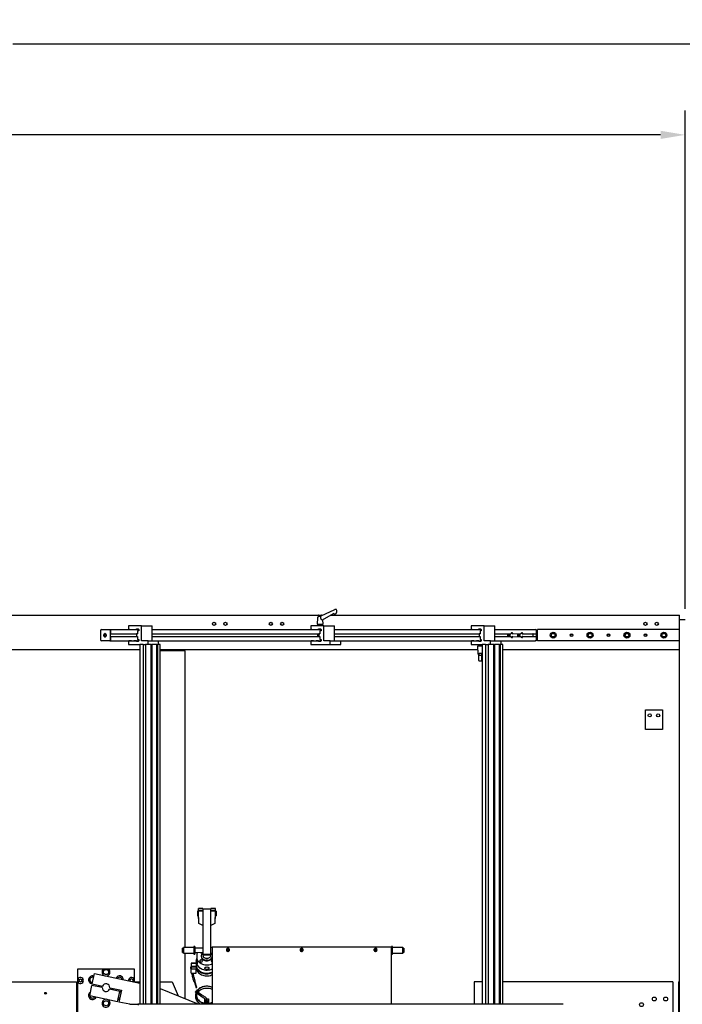
# Model space of a CAD drawing. Extents: x -195 to 66, y -63 to 103.
# Drawn here: x -46 to 12, y 16 to 103 of the extents above; entities that cross this region are included whole.
import ezdxf

# ---------------------------------------------------------------- set-up
doc = ezdxf.new("R2010")
doc.units = 0
doc.header["$MEASUREMENT"] = 0
doc.header["$PDSIZE"] = -1
doc.layers.get('0').update_dxf_attribs({"linetype": 'CONTINUOUS'})
doc.layers.get('DEFPOINTS').update_dxf_attribs({"linetype": 'CONTINUOUS'})
doc.dimstyles.get("Standard").update_dxf_attribs({"dimtxt": 0.18, "dimasz": 0.18, "dimexe": 0.18, "dimexo": 0.0625, "dimgap": 0.09, "dimtad": 0, "dimtih": 1, "dimtoh": 1, "dimdec": 4, "dimzin": 0, "dimdsep": 46, "dimtxsty": 'Standard', "dimcen": 0.09, "dimadec": 0, "dimazin": 0, "dimtfac": 1, "dimtdec": 4, "dimtofl": 0, "dimtmove": 0, "dimatfit": 3, "dimfxl": 0, "dimtolj": 1, "dimtzin": 0, "dimarcsym": 0})

# ---------------------------------------------------------------- blocks, each defined once
blk = doc.blocks.new('*D0')
at = {"color": 0, "linetype": 'Continuous', "lineweight": -2}
for p, q in [((-170.194, 86.034), (-170.194, 95.157)), ((12.448, 51.245), (12.448, 95.157)), ((-168.034, 92.997), (-84.064, 92.997)), ((10.288, 92.997), (-73.681, 92.997))]:
    blk.add_line(p, q, dxfattribs=at)
at = {"color": 0, "linetype": 'Continuous'}
for points in [[(-168.034, 93.357), (-168.034, 92.637), (-170.194, 92.997)], [(10.288, 93.357), (10.288, 92.637), (12.448, 92.997)]]:
    blk.add_solid(points, dxfattribs=at)
at = {"layer": 'DEFPOINTS', "color": 0, "linetype": 'Continuous'}
for p in [(12.448, 92.997), (-170.194, 85.074), (12.448, 50.285)]:
    blk.add_point(p, dxfattribs=at)
at = {"color": 0, "linetype": 'Continuous', "insert": (-78.873, 92.997), "char_height": 1.6535, "attachment_point": 5}
blk.add_mtext('\\A1;182.6', dxfattribs=at)
blk = doc.blocks.new('*D4')
at = {"color": 0, "linetype": 'Continuous', "lineweight": -2}
for p, q in [((-170.194, 91.556), (-170.194, 103.145)), ((65.618, 30.174), (65.618, 103.145)), ((-168.034, 100.985), (-57.755, 100.985)), ((63.458, 100.985), (-46.821, 100.985))]:
    blk.add_line(p, q, dxfattribs=at)
at = {"color": 0, "linetype": 'Continuous'}
for points in [[(-168.034, 101.345), (-168.034, 100.625), (-170.194, 100.985)], [(63.458, 101.345), (63.458, 100.625), (65.618, 100.985)]]:
    blk.add_solid(points, dxfattribs=at)
at = {"layer": 'DEFPOINTS', "color": 0, "linetype": 'Continuous'}
for p in [(65.618, 100.985), (-170.194, 90.596), (65.618, 29.214)]:
    blk.add_point(p, dxfattribs=at)
at = {"color": 0, "linetype": 'Continuous', "insert": (-52.288, 100.985), "char_height": 1.6535, "attachment_point": 5}
blk.add_mtext('\\A1;235.8', dxfattribs=at)

msp = doc.modelspace()

# ---------------------------------------------------------------- linework, layer by layer
at = {"color": 7, "linetype": 'Continuous'}
for p, q in [((-167.201, 50.661), (-19.875, 50.664)), ((-19.973, 50.45), (-19.993, 49.876)), ((-19.875, 50.664), (-19.875, 50.529)), ((-19.855, 50.684), (-19.619, 50.684)), ((-18.475, 51.149), (-19.677, 50.593)), ((-19.676, 50.578), (-19.675, 50.573)), ((-19.668, 50.366), (-19.675, 50.573)), ((-19.599, 50.629), (-19.599, 50.664)), ((-19.599, 50.664), (-19.532, 50.661)), ((-19.516, 50.261), (-18.562, 50.826)), ((-18.842, 50.661), (11.948, 50.661)), ((-18.489, 50.797), (-18.417, 50.797)), ((-18.314, 51.171), (-18.386, 51.171)), ((11.948, 49.409), (11.948, 50.661)), ((-36.617, 49.719), (-36.617, 49.469)), ((-35.48, 49.719), (-36.617, 49.719)), ((-36.617, 49.469), (-36.59, 49.469)), ((-36.59, 49.469), (-36.59, 49.409)), ((-35.94, 49.469), (-35.774, 49.469)), ((-35.94, 49.409), (-35.94, 49.469)), ((-35.774, 49.469), (-35.72, 49.406)), ((-35.48, 48.404), (-35.48, 49.719)), ((-35.48, 49.719), (-34.542, 49.719)), ((-34.542, 48.404), (-34.542, 49.719)), ((-20.553, 49.719), (-20.553, 49.469)), ((-19.415, 49.719), (-20.553, 49.719)), ((-20.553, 49.469), (-20.526, 49.469)), ((-20.526, 49.469), (-20.526, 49.409)), ((-19.993, 49.876), (-19.895, 49.876)), ((-19.934, 49.876), (-19.934, 49.719)), ((-19.895, 49.876), (-19.481, 49.876)), ((-19.876, 49.469), (-19.71, 49.469)), ((-19.876, 49.409), (-19.876, 49.469)), ((-19.71, 49.469), (-19.656, 49.406)), ((-19.54, 49.719), (-19.54, 49.876)), ((-19.481, 49.876), (-19.495, 50.273)), ((-19.415, 48.404), (-19.415, 49.719)), ((-19.415, 49.719), (-18.478, 49.719)), ((-18.478, 48.404), (-18.478, 49.719)), ((-6.421, 49.719), (-6.421, 49.469)), ((-5.284, 49.719), (-6.421, 49.719)), ((-6.421, 49.469), (-6.394, 49.469)), ((-6.394, 49.469), (-6.394, 49.409)), ((-5.744, 49.469), (-5.578, 49.469)), ((-5.744, 49.409), (-5.744, 49.469)), ((-5.578, 49.469), (-5.524, 49.406)), ((-5.284, 48.404), (-5.284, 49.719)), ((-5.284, 49.719), (-4.346, 49.719)), ((-4.346, 48.404), (-4.346, 49.719)), ((11.948, 50.285), (12.448, 50.285)), ((-39.1, 49.309), (-39.1, 48.509)), ((-39.005, 49.409), (-39, 49.409)), ((-39, 49.409), (-38.294, 49.409)), ((-38.641, 49.012), (-38.617, 49.008)), ((-38.294, 49.409), (-38.277, 49.409)), ((-38.294, 49.409), (-38.294, 49.409)), ((-38.277, 49.409), (-35.723, 49.409)), ((-38.207, 49.329), (-38.207, 49.057)), ((-38.207, 48.509), (-38.207, 49.309)), ((-38.207, 49.037), (-35.832, 49.037)), ((-38.207, 48.781), (-35.849, 48.781)), ((-38.207, 48.761), (-38.207, 48.489)), ((-35.918, 49.03), (-35.918, 48.781)), ((-35.832, 49.03), (-35.918, 49.03)), ((-35.842, 48.78), (-35.832, 48.78)), ((-35.832, 49.28), (-35.832, 49.03)), ((-35.72, 49.28), (-35.832, 49.28)), ((-35.832, 48.78), (-35.832, 48.53)), ((-35.72, 49.406), (-35.72, 49.28)), ((-34.542, 49.409), (-19.658, 49.409)), ((-34.542, 49.037), (-19.767, 49.037)), ((-34.542, 48.781), (-19.785, 48.781)), ((-19.97, 48.989), (-19.854, 48.989)), ((-19.97, 48.829), (-19.854, 48.829)), ((-19.854, 49.03), (-19.854, 48.781)), ((-19.767, 49.03), (-19.854, 49.03)), ((-19.854, 48.931), (-19.854, 48.931)), ((-19.778, 48.78), (-19.767, 48.78)), ((-19.767, 49.28), (-19.767, 49.03)), ((-19.656, 49.28), (-19.767, 49.28)), ((-19.767, 48.78), (-19.767, 48.53)), ((-19.656, 49.406), (-19.656, 49.28)), ((-18.478, 49.409), (-5.527, 49.409)), ((-18.478, 49.037), (-5.636, 49.037)), ((-18.478, 48.781), (-5.653, 48.781)), ((-5.722, 49.03), (-5.722, 48.781)), ((-5.636, 49.03), (-5.722, 49.03)), ((-5.647, 48.78), (-5.636, 48.78)), ((-5.636, 49.28), (-5.636, 49.03)), ((-5.524, 49.28), (-5.636, 49.28)), ((-5.636, 48.78), (-5.636, 48.53)), ((-5.524, 49.406), (-5.524, 49.28)), ((-4.346, 49.409), (-0.766, 49.409)), ((-4.346, 49.037), (-2.927, 49.037)), ((-4.346, 48.781), (-2.927, 48.781)), ((-3.2, 48.989), (-2.995, 48.989)), ((-3.2, 48.829), (-2.995, 48.829)), ((-2.793, 49.037), (-2.743, 49.057)), ((-2.743, 48.761), (-2.793, 48.781)), ((-2.743, 49.057), (-2.056, 49.037)), ((-2.743, 48.761), (-2.056, 48.781)), ((-2.325, 48.989), (-2.12, 48.989)), ((-2.325, 48.829), (-2.12, 48.829)), ((-1.914, 49.037), (-1.874, 49.037)), ((-1.874, 48.781), (-1.914, 48.781)), ((-1.874, 49.037), (-0.714, 49.037)), ((-1.874, 48.781), (-0.714, 48.781)), ((-0.972, 48.989), (-0.972, 48.829)), ((-0.697, 49.329), (-0.697, 49.057)), ((-0.697, 49.329), (-0.697, 48.489)), ((-0.697, 48.761), (-0.697, 48.489)), ((-0.671, 48.509), (-0.671, 49.309)), ((-0.563, 48.409), (-0.563, 49.409)), ((11.948, 49.409), (-0.563, 49.409)), ((11.948, 48.409), (11.948, 49.409)), ((-39, 48.409), (-39.005, 48.409)), ((-38.294, 48.409), (-39, 48.409)), ((-38.277, 48.409), (-38.294, 48.409)), ((-38.294, 48.409), (-38.294, 48.409)), ((-38.277, 48.409), (-35.72, 48.409)), ((-36.617, 48.342), (-36.617, 48.091)), ((-36.59, 48.342), (-36.617, 48.342)), ((-36.617, 48.091), (-35.644, 48.091)), ((-36.59, 48.405), (-36.59, 48.342)), ((-36.374, 48.405), (-36.59, 48.405)), ((-36.374, 48.409), (-36.374, 48.405)), ((-36.157, 48.405), (-36.157, 48.409)), ((-35.94, 48.405), (-36.157, 48.405)), ((-35.94, 48.342), (-35.94, 48.405)), ((-35.94, 48.405), (-35.72, 48.405)), ((-35.774, 48.342), (-35.94, 48.342)), ((-35.832, 48.53), (-35.72, 48.53)), ((-35.72, 48.404), (-35.774, 48.342)), ((-35.72, 48.53), (-35.72, 48.404)), ((-35.644, 48.091), (-35.644, 16.382)), ((-35.604, 48.091), (-35.644, 48.091)), ((-35.368, 48.091), (-35.604, 48.091)), ((-34.911, 48.404), (-35.48, 48.404)), ((-35.34, 48.091), (-35.368, 48.091)), ((-35.34, 48.091), (-35.34, 48.091)), ((-35.34, 48.091), (-35.122, 48.091)), ((-35.314, 16.382), (-35.314, 48.091)), ((-35.122, 48.091), (-35.122, 16.382)), ((-35.112, 48.091), (-35.122, 48.091)), ((-34.876, 48.091), (-35.112, 48.091)), ((-34.911, 48.091), (-34.911, 48.404)), ((-34.911, 48.404), (-33.973, 48.404)), ((-34.766, 48.091), (-34.876, 48.091)), ((-34.63, 48.091), (-34.766, 48.091)), ((-34.627, 48.091), (-34.63, 48.091)), ((-34.627, 16.382), (-34.627, 48.091)), ((-34.627, 48.091), (-34.56, 48.091)), ((-34.56, 48.091), (-34.56, 16.382)), ((-34.55, 48.091), (-34.56, 48.091)), ((-34.51, 48.091), (-34.55, 48.091)), ((-34.542, 48.409), (-19.656, 48.409)), ((-34.482, 48.091), (-34.51, 48.091)), ((-34.13, 48.091), (-34.482, 48.091)), ((-34.127, 48.091), (-34.13, 48.091)), ((-34.127, 16.382), (-34.127, 48.091)), ((-34.127, 48.091), (-34.06, 48.091)), ((-34.06, 48.091), (-34.06, 16.382)), ((-34.05, 48.091), (-34.06, 48.091)), ((-34.01, 48.091), (-34.05, 48.091)), ((-33.982, 48.091), (-34.01, 48.091)), ((-33.982, 48.091), (-33.973, 48.404)), ((-33.846, 48.091), (-33.982, 48.091)), ((-33.835, 48.091), (-33.846, 48.091)), ((-33.835, 16.382), (-33.835, 48.091)), ((-20.553, 48.342), (-20.553, 48.091)), ((-20.526, 48.342), (-20.553, 48.342)), ((-20.553, 48.091), (-18.847, 48.091)), ((-20.526, 48.405), (-20.526, 48.342)), ((-20.309, 48.405), (-20.526, 48.405)), ((-20.309, 48.409), (-20.309, 48.405)), ((-20.092, 48.405), (-20.092, 48.409)), ((-19.876, 48.405), (-20.092, 48.405)), ((-19.876, 48.342), (-19.876, 48.405)), ((-19.876, 48.405), (-19.656, 48.405)), ((-19.71, 48.342), (-19.876, 48.342)), ((-19.767, 48.53), (-19.656, 48.53)), ((-19.656, 48.404), (-19.71, 48.342)), ((-19.656, 48.53), (-19.656, 48.404)), ((-18.847, 48.404), (-19.415, 48.404)), ((-18.847, 48.091), (-18.847, 48.404)), ((-18.847, 48.404), (-17.909, 48.404)), ((-18.847, 48.091), (-17.909, 48.091)), ((-18.478, 48.409), (-5.524, 48.409)), ((-17.909, 48.091), (-17.909, 48.404)), ((-6.421, 48.342), (-6.421, 48.091)), ((-6.394, 48.342), (-6.421, 48.342)), ((-6.421, 48.091), (-5.448, 48.091)), ((-6.394, 48.405), (-6.394, 48.342)), ((-6.178, 48.405), (-6.394, 48.405)), ((-6.178, 48.409), (-6.178, 48.405)), ((-5.961, 48.405), (-5.961, 48.409)), ((-5.744, 48.405), (-5.961, 48.405)), ((-5.862, 47.934), (-5.84, 47.299)), ((-5.448, 47.934), (-5.862, 47.934)), ((-5.803, 48.091), (-5.803, 47.934)), ((-5.744, 48.342), (-5.744, 48.405)), ((-5.744, 48.405), (-5.524, 48.405)), ((-5.578, 48.342), (-5.744, 48.342)), ((-5.636, 48.53), (-5.524, 48.53)), ((-5.524, 48.404), (-5.578, 48.342)), ((-5.524, 48.53), (-5.524, 48.404)), ((-5.448, 48.091), (-5.448, 16.382)), ((-5.408, 48.091), (-5.448, 48.091)), ((-5.172, 48.091), (-5.408, 48.091)), ((-4.715, 48.404), (-5.284, 48.404)), ((-5.144, 48.091), (-5.172, 48.091)), ((-5.144, 48.091), (-5.144, 48.091)), ((-5.144, 48.091), (-4.926, 48.091)), ((-5.118, 16.382), (-5.118, 48.091)), ((-4.926, 48.091), (-4.926, 16.382)), ((-4.916, 48.091), (-4.926, 48.091)), ((-4.68, 48.091), (-4.916, 48.091)), ((-4.715, 48.404), (-3.777, 48.404)), ((-4.715, 48.091), (-4.715, 48.404)), ((-4.57, 48.091), (-4.68, 48.091)), ((-4.434, 48.091), (-4.57, 48.091)), ((-4.431, 48.091), (-4.434, 48.091)), ((-4.431, 16.382), (-4.431, 48.091)), ((-4.431, 48.091), (-4.365, 48.091)), ((-4.365, 48.091), (-4.365, 16.382)), ((-4.355, 48.091), (-4.365, 48.091)), ((-4.314, 48.091), (-4.355, 48.091)), ((-4.346, 48.409), (-0.766, 48.409)), ((-4.286, 48.091), (-4.314, 48.091)), ((-3.934, 48.091), (-4.286, 48.091)), ((-3.931, 48.091), (-3.934, 48.091)), ((-3.931, 16.382), (-3.931, 48.091)), ((-3.931, 48.091), (-3.864, 48.091)), ((-3.864, 48.091), (-3.864, 16.382)), ((-3.854, 48.091), (-3.864, 48.091)), ((-3.814, 48.091), (-3.854, 48.091)), ((-3.786, 48.091), (-3.814, 48.091)), ((-3.786, 48.091), (-3.777, 48.404)), ((-3.65, 48.091), (-3.786, 48.091)), ((-3.639, 48.091), (-3.65, 48.091)), ((-3.639, 16.382), (-3.639, 48.091)), ((11.948, 48.409), (-0.563, 48.409)), ((11.948, 47.658), (11.948, 48.409)), ((-167.201, 47.658), (-35.644, 47.658)), ((-33.835, 47.658), (-5.852, 47.658)), ((-31.648, 47.533), (-33.835, 47.533)), ((-31.648, 21.393), (-31.648, 47.533)), ((-5.743, 47.279), (-5.743, 47.146)), ((-5.742, 46.679), (-5.743, 47.146)), ((-5.487, 47.126), (-5.724, 47.126)), ((-5.468, 47.146), (-5.468, 47.279)), ((-5.467, 47.221), (-5.466, 46.679)), ((-5.466, 46.898), (-5.467, 47.221)), ((-3.639, 47.658), (11.948, 47.658)), ((11.948, -8.389), (11.948, 47.658)), ((-5.663, 46.639), (-5.545, 46.639)), ((8.945, 40.59), (8.945, 42.341)), ((8.945, 42.341), (10.447, 42.341)), ((10.447, 42.341), (10.447, 40.59)), ((10.447, 40.59), (8.945, 40.59)), ((-30.472, 24.577), (-30.542, 24.577)), ((-30.542, 24.577), (-30.542, 24.183)), ((-30.077, 24.818), (-30.472, 24.818)), ((-30.472, 24.635), (-30.472, 24.818)), ((-30.472, 23.942), (-30.472, 24.635)), ((-30.077, 24.652), (-30.432, 24.652)), ((-30.432, 24.618), (-30.432, 24.652)), ((-30.432, 24.618), (-30.077, 24.618)), ((-30.077, 24.818), (-30.077, 24.652)), ((-30.077, 24.652), (-30.077, 24.618)), ((-30.077, 24.618), (-30.077, 24.024)), ((-30.058, 24.577), (-30.077, 24.577)), ((-29.368, 24.755), (-30.058, 24.755)), ((-30.058, 24.417), (-30.058, 24.755)), ((-30.058, 20.801), (-30.058, 24.417)), ((-28.974, 24.818), (-29.368, 24.818)), ((-29.368, 24.652), (-29.368, 24.818)), ((-29.014, 24.652), (-29.368, 24.652)), ((-29.368, 24.652), (-29.368, 24.618)), ((-29.368, 24.191), (-29.368, 24.618)), ((-29.368, 24.618), (-29.014, 24.618)), ((-29.014, 24.618), (-29.014, 24.652)), ((-28.974, 24.635), (-28.974, 24.818)), ((-28.974, 23.942), (-28.974, 24.635)), ((-28.903, 24.577), (-28.974, 24.577)), ((-28.903, 24.577), (-28.903, 24.183)), ((-30.542, 24.183), (-30.472, 24.183)), ((-30.472, 23.942), (-30.432, 23.942)), ((-30.432, 23.494), (-30.432, 24.024)), ((-30.077, 24.183), (-30.058, 24.183)), ((-30.077, 24.024), (-30.077, 23.703)), ((-30.077, 23.703), (-30.058, 23.703)), ((-29.367, 20.801), (-29.368, 24.191)), ((-29.014, 24.024), (-29.014, 23.494)), ((-29.014, 23.942), (-28.974, 23.942)), ((-28.974, 24.183), (-28.903, 24.183)), ((-30.058, 23.336), (-30.071, 23.336)), ((-31.776, 21.33), (-31.87, 21.33)), ((-31.87, 20.956), (-31.87, 21.33)), ((-31.87, 20.956), (-31.776, 20.956)), ((-30.869, 21.393), (-31.776, 21.393)), ((-31.776, 21.393), (-31.776, 21.018)), ((-31.776, 21.018), (-31.776, 20.893)), ((-31.776, 20.893), (-30.869, 20.893)), ((-31.648, 16.894), (-31.648, 20.893)), ((-30.775, 21.487), (-30.869, 21.487)), ((-30.869, 21.487), (-30.869, 20.972)), ((-30.869, 20.972), (-30.869, 20.799)), ((-30.775, 21.487), (-30.775, 20.972)), ((-30.058, 21.33), (-30.775, 21.33)), ((-30.775, 20.972), (-30.058, 20.954)), ((-30.775, 20.972), (-30.775, 20.799)), ((-30.552, 20.956), (-30.59, 20.888)), ((-30.59, 20.341), (-30.59, 20.888)), ((-29.242, 21.392), (-29.367, 21.392)), ((-29.367, 20.894), (-29.242, 20.894)), ((-29.242, 21.428), (-29.242, 16.382)), ((-13.479, 21.428), (-29.242, 21.428)), ((-13.479, 21.428), (-13.479, 16.382)), ((-13.448, 21.33), (-13.479, 21.33)), ((-13.479, 20.956), (-13.448, 20.956)), ((-13.354, 21.487), (-13.448, 21.487)), ((-13.448, 20.799), (-13.448, 21.487)), ((-13.354, 20.799), (-13.354, 21.487)), ((-12.447, 21.393), (-13.354, 21.393)), ((-13.354, 20.893), (-12.447, 20.893)), ((-12.447, 20.893), (-12.447, 21.393)), ((-12.353, 21.33), (-12.447, 21.33)), ((-12.447, 20.956), (-12.353, 20.956)), ((-12.353, 21.33), (-12.353, 20.957)), ((-12.353, 20.957), (-12.353, 20.956)), ((-31.106, 20.001), (-31.106, 19.976)), ((-30.676, 20.001), (-31.106, 20.001)), ((-30.642, 19.969), (-31.106, 19.976)), ((-31.106, 19.976), (-31.106, 19.72)), ((-30.869, 20.799), (-30.775, 20.799)), ((-30.649, 20.089), (-30.676, 20.001)), ((-30.653, 20.19), (-30.653, 20.155)), ((-30.642, 19.969), (-30.634, 20.006)), ((-30.642, 19.969), (-30.642, 19.969)), ((-30.642, 19.969), (-30.642, 19.786)), ((-30.636, 19.713), (-30.642, 19.969)), ((-30.59, 20.341), (-30.59, 19.916)), ((-30.215, 20.661), (-30.215, 20.615)), ((-30.058, 20.801), (-29.367, 20.801)), ((-30.058, 20.728), (-30.058, 20.801)), ((-30.058, 20.728), (-29.367, 20.728)), ((-29.367, 20.728), (-29.367, 20.801)), ((-13.448, 20.799), (-13.354, 20.799)), ((-41.115, 19.48), (-41.115, 18.568)), ((-38.855, 19.48), (-41.115, 19.48)), ((-38.372, 19.48), (-38.855, 19.48)), ((-36.111, 19.48), (-38.372, 19.48)), ((-36.111, 18.568), (-36.111, 19.48)), ((-31.106, 19.687), (-31.145, 19.687)), ((-31.145, 19.659), (-31.145, 19.687)), ((-31.145, 19.549), (-31.145, 19.659)), ((-31.145, 19.549), (-31.106, 19.549)), ((-31.106, 19.72), (-30.636, 19.713)), ((-31.106, 19.713), (-31.106, 19.72)), ((-31.106, 19.713), (-31.106, 19.681)), ((-30.636, 19.713), (-31.106, 19.713)), ((-31.106, 19.681), (-30.668, 19.681)), ((-31.106, 19.681), (-31.106, 19.497)), ((-31.106, 19.497), (-30.668, 19.497)), ((-31.106, 19.123), (-31.106, 19.497)), ((-31.106, 19.123), (-30.653, 19.123)), ((-30.668, 19.681), (-30.668, 19.497)), ((-30.653, 19.123), (-30.653, 19.451)), ((-30.642, 19.786), (-30.642, 19.786)), ((-30.636, 19.713), (-30.636, 19.713)), ((-30.636, 19.713), (-30.636, 19.713)), ((-51.11, 18.354), (-41.22, 18.354)), ((-41.22, 18.354), (-41.22, 14.786)), ((-41.115, 18.568), (-41.115, 18.39)), ((-41.115, 18.39), (-41.115, 15.565)), ((-39.821, 18.185), (-39.629, 19.087)), ((-39.629, 19.087), (-35.644, 18.24)), ((-36.132, 18.344), (-36.111, 18.39)), ((-36.111, 18.39), (-36.111, 18.568)), ((-36.091, 18.335), (-36.091, 18.354)), ((-36.091, 18.354), (-35.644, 18.354)), ((-33.835, 18.354), (-32.773, 18.354)), ((-32.773, 18.354), (-32.252, 17.138)), ((-30.95, 18.638), (-30.876, 18.4)), ((-30.846, 18.408), (-30.671, 17.845)), ((-30.836, 18.415), (-30.642, 17.851)), ((-30.748, 18.44), (-30.822, 18.678)), ((-30.604, 17.87), (-30.779, 18.433)), ((-5.448, 18.354), (-6.161, 18.354)), ((-6.161, 18.354), (-6.161, 16.382)), ((11.353, 18.354), (-3.639, 18.354)), ((11.353, 18.354), (11.353, 12.349)), ((11.854, 18.354), (11.948, 18.354)), ((11.854, 18.354), (11.854, 15.351)), ((-40.029, 17.126), (-39.85, 18.048)), ((-38.948, 17.856), (-39.85, 18.048)), ((-39.821, 18.185), (-38.923, 17.977)), ((-37.408, 17.511), (-38.304, 17.719)), ((-38.278, 17.84), (-37.257, 17.623)), ((-37.6, 16.61), (-37.408, 17.511)), ((-37.257, 17.623), (-37.478, 16.584)), ((-33.835, 17.777), (-30.509, 16.433)), ((-30.733, 17.466), (-30.253, 17.141)), ((-30.706, 17.478), (-30.225, 17.163)), ((-30.698, 17.503), (-30.702, 17.505)), ((-30.193, 17.213), (-30.675, 17.517)), ((-30.632, 17.863), (-30.632, 17.863)), ((-37.6, 16.61), (-40.029, 17.126)), ((-36.528, 16.382), (-37.478, 16.584)), ((-30.692, 17.216), (-30.692, 17.033)), ((-30.253, 17.141), (-30.056, 16.988)), ((-29.983, 17.1), (-30.193, 17.213)), ((-29.9, 16.499), (-29.9, 16.853)), ((-29.9, 16.499), (-29.9, 16.382)), ((-29.584, 16.499), (-29.9, 16.499)), ((-29.829, 16.641), (-29.829, 16.595)), ((-29.811, 16.684), (-29.809, 16.641)), ((-29.742, 16.867), (-29.584, 16.867)), ((-29.675, 16.641), (-29.675, 16.685)), ((-29.655, 16.595), (-29.675, 16.641)), ((-29.584, 16.867), (-29.584, 16.499)), ((-29.584, 16.499), (-29.584, 16.382)), ((-36.528, 16.382), (-36.533, 16.382)), ((-36.528, 16.382), (-35.822, 16.382)), ((-35.822, 16.382), (-35.822, 16.382)), ((-35.805, 16.382), (-35.822, 16.382)), ((1.706, 16.382), (-35.805, 16.382)), ((-30.509, 16.433), (-30.52, 16.382)), ((-29.939, 16.382), (-29.939, 16.448)), ((-29.545, 16.442), (-29.545, 16.382))]:
    msp.add_line(p, q, dxfattribs=at)
at = {"color": 7, "linetype": 'Continuous', "flags": 128}
for points in [[(-19.677, 50.593), (-19.695, 50.589), (-19.746, 50.576), (-19.797, 50.56), (-19.846, 50.542), (-19.889, 50.522), (-19.926, 50.503), (-19.953, 50.484), (-19.969, 50.465), (-19.973, 50.45)], [(-19.676, 50.578), (-19.677, 50.583), (-19.678, 50.588), (-19.678, 50.591), (-19.678, 50.593), (-19.677, 50.593)], [(-18.59, 50.843), (-18.584, 50.842), (-18.569, 50.831), (-18.568, 50.83)], [(-18.567, 50.83), (-18.549, 50.814), (-18.518, 50.801), (-18.495, 50.797), (-18.489, 50.798)], [(-18.475, 51.149), (-18.474, 51.149), (-18.472, 51.149)], [(-18.416, 50.798), (-18.392, 50.8), (-18.359, 50.81), (-18.323, 50.834), (-18.296, 50.864), (-18.278, 50.899), (-18.264, 50.941), (-18.258, 50.992), (-18.26, 51.042), (-18.269, 51.096), (-18.282, 51.152)], [(-18.392, 51.17), (-18.389, 51.171), (-18.386, 51.171)], [(-18.282, 51.152), (-18.282, 51.152), (-18.286, 51.161), (-18.292, 51.166), (-18.299, 51.169), (-18.309, 51.171), (-18.315, 51.17)], [(-19.558, 50.257), (-19.55, 50.257), (-19.542, 50.257), (-19.534, 50.257)], [(-19.517, 50.262), (-19.531, 50.257), (-19.534, 50.257)], [(-39.021, 49.407), (-39.018, 49.408), (-39.005, 49.409)], [(-38.703, 48.768), (-38.664, 48.776), (-38.629, 48.798), (-38.601, 48.832), (-38.585, 48.875), (-38.582, 48.921), (-38.592, 48.966), (-38.614, 49.004), (-38.645, 49.033), (-38.683, 49.048), (-38.723, 49.048), (-38.761, 49.033), (-38.793, 49.004), (-38.815, 48.966), (-38.825, 48.921), (-38.821, 48.875), (-38.805, 48.832), (-38.778, 48.798), (-38.743, 48.776), (-38.703, 48.768)], [(-38.672, 49.045), (-38.699, 49.033), (-38.73, 49.004), (-38.752, 48.966), (-38.762, 48.921), (-38.759, 48.875), (-38.743, 48.832), (-38.716, 48.798), (-38.68, 48.776), (-38.672, 48.773)], [(-38.617, 48.81), (-38.624, 48.808), (-38.657, 48.808), (-38.688, 48.822), (-38.712, 48.847), (-38.726, 48.881), (-38.729, 48.919), (-38.72, 48.955), (-38.701, 48.985), (-38.673, 49.005), (-38.641, 49.012), (-38.641, 49.012)], [(-38.294, 49.409), (-38.277, 49.408), (-38.261, 49.402), (-38.246, 49.393), (-38.233, 49.38), (-38.222, 49.365), (-38.214, 49.348), (-38.209, 49.329), (-38.207, 49.309)], [(-38.277, 49.409), (-38.263, 49.408), (-38.25, 49.403), (-38.238, 49.396), (-38.228, 49.386), (-38.219, 49.374), (-38.213, 49.36), (-38.209, 49.345), (-38.207, 49.329)], [(-19.97, 48.989), (-19.973, 48.97), (-19.976, 48.95), (-19.977, 48.93), (-19.977, 48.909), (-19.977, 48.889), (-19.976, 48.868), (-19.973, 48.848), (-19.97, 48.829)], [(-19.854, 48.975), (-19.857, 48.979), (-19.87, 48.989)], [(-19.869, 48.829), (-19.867, 48.83), (-19.854, 48.844)], [(-3.2, 48.989), (-3.203, 48.97), (-3.205, 48.95), (-3.207, 48.93), (-3.207, 48.909), (-3.207, 48.889), (-3.205, 48.868), (-3.203, 48.848), (-3.2, 48.829)], [(-3.098, 48.829), (-3.097, 48.83), (-3.073, 48.856), (-3.059, 48.889), (-3.058, 48.923), (-3.068, 48.953), (-3.087, 48.979), (-3.1, 48.989)], [(-2.995, 48.829), (-2.992, 48.848), (-2.989, 48.868), (-2.988, 48.889), (-2.987, 48.909), (-2.988, 48.93), (-2.989, 48.95), (-2.992, 48.97), (-2.995, 48.989)], [(-2.902, 49.057), (-2.903, 49.055), (-2.908, 49.047), (-2.914, 49.042), (-2.919, 49.039), (-2.925, 49.037), (-2.927, 49.037)], [(-2.743, 49.057), (-2.76, 49.086), (-2.779, 49.108), (-2.8, 49.121), (-2.823, 49.126), (-2.845, 49.121), (-2.866, 49.108), (-2.885, 49.086), (-2.902, 49.057)], [(-2.902, 48.761), (-2.885, 48.732), (-2.866, 48.71), (-2.845, 48.697), (-2.823, 48.692), (-2.8, 48.697), (-2.779, 48.71), (-2.76, 48.732), (-2.743, 48.761)], [(-2.86, 49.112), (-2.855, 49.108), (-2.835, 49.086), (-2.819, 49.057)], [(-2.819, 48.761), (-2.835, 48.732), (-2.855, 48.71), (-2.86, 48.706)], [(-2.819, 49.057), (-2.818, 49.055), (-2.813, 49.047), (-2.807, 49.042), (-2.801, 49.039), (-2.795, 49.037), (-2.793, 49.037)], [(-2.752, 49.037), (-2.749, 49.037), (-2.746, 49.039), (-2.743, 49.041), (-2.741, 49.046), (-2.742, 49.053), (-2.743, 49.057)], [(-2.743, 48.761), (-2.742, 48.765), (-2.741, 48.772), (-2.743, 48.777), (-2.747, 48.78), (-2.751, 48.781), (-2.752, 48.781)], [(-2.325, 48.989), (-2.328, 48.97), (-2.33, 48.95), (-2.332, 48.93), (-2.332, 48.909), (-2.332, 48.889), (-2.33, 48.868), (-2.328, 48.848), (-2.325, 48.829)], [(-2.223, 48.829), (-2.221, 48.83), (-2.198, 48.856), (-2.184, 48.889), (-2.183, 48.923), (-2.192, 48.953), (-2.211, 48.979), (-2.225, 48.989)], [(-2.12, 48.829), (-2.116, 48.848), (-2.114, 48.868), (-2.113, 48.889), (-2.112, 48.909), (-2.113, 48.93), (-2.114, 48.95), (-2.116, 48.97), (-2.12, 48.989)], [(-2.03, 49.057), (-2.031, 49.055), (-2.036, 49.047), (-2.042, 49.042), (-2.048, 49.039), (-2.054, 49.037), (-2.056, 49.037)], [(-2.056, 48.781), (-2.05, 48.781), (-2.045, 48.778), (-2.04, 48.775), (-2.035, 48.77), (-2.031, 48.762), (-2.03, 48.761)], [(-1.864, 49.057), (-1.881, 49.088), (-1.902, 49.112), (-1.924, 49.127), (-1.947, 49.131), (-1.971, 49.127), (-1.993, 49.112), (-2.013, 49.088), (-2.03, 49.057)], [(-2.03, 48.761), (-2.013, 48.73), (-1.993, 48.706), (-1.971, 48.692), (-1.947, 48.687), (-1.924, 48.692), (-1.902, 48.706), (-1.881, 48.73), (-1.864, 48.761)], [(-1.985, 49.118), (-1.977, 49.112), (-1.957, 49.088), (-1.94, 49.057)], [(-1.94, 48.761), (-1.957, 48.73), (-1.977, 48.706), (-1.985, 48.7)], [(-1.94, 49.057), (-1.939, 49.055), (-1.934, 49.047), (-1.928, 49.042), (-1.922, 49.039), (-1.916, 49.037), (-1.914, 49.037)], [(-1.914, 48.781), (-1.92, 48.781), (-1.925, 48.778), (-1.93, 48.775), (-1.935, 48.77), (-1.939, 48.762), (-1.94, 48.761)], [(-1.874, 49.037), (-1.871, 49.037), (-1.867, 49.039), (-1.864, 49.042), (-1.862, 49.046), (-1.863, 49.053), (-1.864, 49.057)], [(-1.864, 48.761), (-1.863, 48.766), (-1.862, 48.773), (-1.865, 48.777), (-1.868, 48.78), (-1.873, 48.781), (-1.874, 48.781)], [(-0.961, 49.037), (-0.962, 49.036), (-0.965, 49.027), (-0.968, 49.018), (-0.97, 49.009), (-0.971, 48.999), (-0.972, 48.989)], [(-0.972, 48.829), (-0.971, 48.819), (-0.97, 48.809), (-0.968, 48.8), (-0.965, 48.791), (-0.962, 48.782), (-0.961, 48.781)], [(-0.766, 49.409), (-0.753, 49.408), (-0.74, 49.403), (-0.728, 49.396), (-0.717, 49.386), (-0.709, 49.374), (-0.702, 49.36), (-0.698, 49.345), (-0.697, 49.329)], [(-0.697, 49.057), (-0.697, 49.053), (-0.698, 49.049), (-0.7, 49.046), (-0.702, 49.043), (-0.705, 49.04), (-0.708, 49.038), (-0.711, 49.037), (-0.714, 49.037)], [(-0.714, 48.781), (-0.711, 48.781), (-0.708, 48.78), (-0.705, 48.778), (-0.702, 48.776), (-0.7, 48.773), (-0.698, 48.769), (-0.697, 48.765), (-0.697, 48.761)], [(-39.005, 48.409), (-39.018, 48.41), (-39.021, 48.411)], [(-38.207, 48.509), (-38.209, 48.489), (-38.214, 48.47), (-38.222, 48.453), (-38.233, 48.438), (-38.246, 48.426), (-38.261, 48.416), (-38.277, 48.411), (-38.294, 48.409)], [(-38.207, 48.489), (-38.209, 48.473), (-38.213, 48.458), (-38.219, 48.444), (-38.228, 48.432), (-38.238, 48.422), (-38.25, 48.415), (-38.263, 48.41), (-38.277, 48.409)], [(-0.697, 48.489), (-0.698, 48.473), (-0.702, 48.458), (-0.709, 48.444), (-0.717, 48.432), (-0.728, 48.422), (-0.74, 48.415), (-0.753, 48.41), (-0.766, 48.409)], [(-5.838, 47.298), (-5.836, 47.282), (-5.822, 47.261), (-5.798, 47.243), (-5.763, 47.227), (-5.743, 47.221)], [(-5.743, 47.279), (-5.741, 47.288), (-5.735, 47.296), (-5.725, 47.304), (-5.711, 47.311), (-5.694, 47.317), (-5.675, 47.322), (-5.653, 47.326), (-5.63, 47.328), (-5.606, 47.329)], [(-5.606, 47.329), (-5.582, 47.328), (-5.559, 47.326), (-5.537, 47.322), (-5.517, 47.317), (-5.5, 47.311), (-5.486, 47.304), (-5.476, 47.296), (-5.47, 47.288), (-5.468, 47.279), (-5.468, 47.279)], [(-5.467, 47.221), (-5.466, 47.221), (-5.448, 47.228)], [(-5.466, 46.928), (-5.466, 46.934), (-5.466, 46.935), (-5.466, 46.936), (-5.466, 46.936), (-5.466, 46.937), (-5.467, 46.941)], [(-5.466, 46.679), (-5.466, 46.734), (-5.466, 46.82), (-5.466, 46.862), (-5.466, 46.899), (-5.466, 46.919), (-5.466, 46.928)], [(-5.466, 46.887), (-5.466, 46.889), (-5.466, 46.894), (-5.466, 46.898), (-5.466, 46.898)], [(-5.741, 46.679), (-5.742, 46.675), (-5.737, 46.664), (-5.73, 46.656), (-5.717, 46.648), (-5.691, 46.641), (-5.665, 46.639), (-5.66, 46.639)], [(-5.663, 46.641), (-5.663, 46.64), (-5.663, 46.639)], [(-5.545, 46.641), (-5.545, 46.64), (-5.545, 46.639)], [(-5.538, 46.64), (-5.525, 46.64), (-5.5, 46.645), (-5.478, 46.656), (-5.469, 46.667), (-5.466, 46.679)], [(-30.071, 23.336), (-30.255, 23.411), (-30.432, 23.494)], [(-29.014, 23.494), (-29.248, 23.386), (-29.367, 23.338)], [(-30.309, 20.956), (-30.294, 20.948), (-30.255, 20.936), (-30.214, 20.936), (-30.176, 20.948), (-30.16, 20.956)], [(-30.058, 20.954), (-30.106, 20.912), (-30.153, 20.856), (-30.187, 20.794), (-30.208, 20.728), (-30.215, 20.661)], [(-29.242, 20.749), (-29.246, 20.761), (-29.274, 20.825), (-29.315, 20.885), (-29.322, 20.894)], [(-27.726, 21.173), (-27.734, 21.213), (-27.756, 21.253), (-27.79, 21.284), (-27.832, 21.302), (-27.878, 21.306), (-27.923, 21.295), (-27.961, 21.27), (-27.989, 21.234), (-28.004, 21.19), (-28.006, 21.173)], [(-27.726, 21.179), (-27.734, 21.224), (-27.756, 21.265), (-27.79, 21.296), (-27.832, 21.314), (-27.878, 21.318), (-27.923, 21.307), (-27.961, 21.282), (-27.989, 21.245), (-28.004, 21.202), (-28.004, 21.156), (-27.989, 21.113), (-27.961, 21.076), (-27.923, 21.051), (-27.878, 21.04), (-27.832, 21.044), (-27.79, 21.062), (-27.756, 21.093), (-27.734, 21.134), (-27.726, 21.179)], [(-27.866, 21.069), (-27.904, 21.077), (-27.936, 21.098), (-27.957, 21.13), (-27.965, 21.167), (-27.957, 21.205), (-27.936, 21.237), (-27.904, 21.258), (-27.866, 21.265), (-27.829, 21.258), (-27.797, 21.237), (-27.775, 21.205), (-27.768, 21.167), (-27.775, 21.13), (-27.797, 21.098), (-27.829, 21.077), (-27.866, 21.069)], [(-27.962, 21.143), (-27.957, 21.156), (-27.936, 21.188), (-27.904, 21.209), (-27.866, 21.217), (-27.829, 21.209), (-27.797, 21.188), (-27.775, 21.156), (-27.771, 21.143)], [(-21.221, 21.173), (-21.228, 21.213), (-21.25, 21.253), (-21.284, 21.284), (-21.326, 21.302), (-21.372, 21.306), (-21.417, 21.295), (-21.456, 21.27), (-21.484, 21.234), (-21.499, 21.19), (-21.501, 21.173)], [(-21.221, 21.179), (-21.228, 21.224), (-21.25, 21.265), (-21.284, 21.296), (-21.326, 21.314), (-21.372, 21.318), (-21.417, 21.307), (-21.456, 21.282), (-21.484, 21.245), (-21.499, 21.202), (-21.499, 21.156), (-21.484, 21.113), (-21.456, 21.076), (-21.417, 21.051), (-21.372, 21.04), (-21.326, 21.044), (-21.284, 21.062), (-21.25, 21.093), (-21.228, 21.134), (-21.221, 21.179)], [(-21.361, 21.069), (-21.398, 21.077), (-21.43, 21.098), (-21.452, 21.13), (-21.459, 21.167), (-21.452, 21.205), (-21.43, 21.237), (-21.398, 21.258), (-21.361, 21.265), (-21.323, 21.258), (-21.291, 21.237), (-21.27, 21.205), (-21.262, 21.167), (-21.27, 21.13), (-21.291, 21.098), (-21.323, 21.077), (-21.361, 21.069)], [(-21.456, 21.143), (-21.452, 21.156), (-21.43, 21.188), (-21.398, 21.209), (-21.361, 21.217), (-21.323, 21.209), (-21.291, 21.188), (-21.27, 21.156), (-21.265, 21.143)], [(-14.715, 21.173), (-14.723, 21.213), (-14.745, 21.253), (-14.779, 21.284), (-14.821, 21.302), (-14.867, 21.306), (-14.912, 21.295), (-14.95, 21.27), (-14.979, 21.234), (-14.994, 21.19), (-14.995, 21.173)], [(-14.715, 21.179), (-14.723, 21.224), (-14.745, 21.265), (-14.779, 21.296), (-14.821, 21.314), (-14.867, 21.318), (-14.912, 21.307), (-14.95, 21.282), (-14.979, 21.245), (-14.994, 21.202), (-14.994, 21.156), (-14.979, 21.113), (-14.95, 21.076), (-14.912, 21.051), (-14.867, 21.04), (-14.821, 21.044), (-14.779, 21.062), (-14.745, 21.093), (-14.723, 21.134), (-14.715, 21.179)], [(-14.855, 21.069), (-14.893, 21.077), (-14.925, 21.098), (-14.946, 21.13), (-14.954, 21.167), (-14.946, 21.205), (-14.925, 21.237), (-14.893, 21.258), (-14.855, 21.265), (-14.818, 21.258), (-14.786, 21.237), (-14.764, 21.205), (-14.757, 21.167), (-14.764, 21.13), (-14.786, 21.098), (-14.818, 21.077), (-14.855, 21.069)], [(-14.951, 21.143), (-14.946, 21.156), (-14.925, 21.188), (-14.893, 21.209), (-14.855, 21.217), (-14.818, 21.209), (-14.786, 21.188), (-14.764, 21.156), (-14.76, 21.143)], [(-30.59, 19.916), (-30.617, 19.983), (-30.637, 20.051), (-30.649, 20.12), (-30.653, 20.19), (-30.649, 20.26), (-30.637, 20.329), (-30.617, 20.397), (-30.59, 20.463)], [(-30.653, 20.155), (-30.646, 20.063), (-30.624, 19.971), (-30.59, 19.882), (-30.542, 19.798), (-30.482, 19.719), (-30.41, 19.646), (-30.328, 19.581), (-30.236, 19.525), (-30.137, 19.479), (-30.032, 19.443), (-29.922, 19.417), (-29.808, 19.403), (-29.694, 19.4), (-29.58, 19.409), (-29.468, 19.429), (-29.36, 19.459), (-29.258, 19.501), (-29.242, 19.508)], [(-30.59, 20.341), (-30.54, 20.254), (-30.478, 20.174), (-30.403, 20.1), (-30.318, 20.034), (-30.223, 19.978), (-30.121, 19.932), (-30.012, 19.896), (-29.898, 19.872), (-29.781, 19.86), (-29.664, 19.86), (-29.547, 19.872), (-29.434, 19.896), (-29.325, 19.932), (-29.242, 19.968)], [(-30.117, 20.198), (-30.124, 20.231), (-30.144, 20.26), (-30.176, 20.282), (-30.214, 20.293), (-30.255, 20.293), (-30.294, 20.282), (-30.325, 20.26), (-30.346, 20.231), (-30.353, 20.198), (-30.346, 20.165), (-30.325, 20.137), (-30.294, 20.115), (-30.255, 20.104), (-30.214, 20.104), (-30.176, 20.115), (-30.144, 20.137), (-30.124, 20.165), (-30.117, 20.198)], [(-30.215, 20.661), (-30.208, 20.593), (-30.187, 20.527), (-30.153, 20.465), (-30.106, 20.409), (-30.048, 20.36), (-29.981, 20.32), (-29.906, 20.289), (-29.826, 20.269), (-29.744, 20.261), (-29.66, 20.264), (-29.578, 20.278), (-29.501, 20.303), (-29.43, 20.339), (-29.367, 20.384), (-29.315, 20.436), (-29.274, 20.496), (-29.246, 20.56), (-29.242, 20.572)], [(-30.215, 20.615), (-30.208, 20.547), (-30.187, 20.481), (-30.153, 20.419), (-30.106, 20.363), (-30.048, 20.314), (-29.981, 20.274), (-29.906, 20.243), (-29.826, 20.223), (-29.744, 20.215), (-29.66, 20.218), (-29.578, 20.232), (-29.501, 20.257), (-29.43, 20.293), (-29.367, 20.338), (-29.315, 20.39), (-29.274, 20.45), (-29.246, 20.514), (-29.242, 20.526)], [(-29.405, 20.661), (-29.412, 20.607), (-29.433, 20.556), (-29.466, 20.509), (-29.51, 20.469), (-29.564, 20.437), (-29.625, 20.415), (-29.69, 20.404), (-29.756, 20.404), (-29.821, 20.415), (-29.881, 20.437), (-29.935, 20.469), (-29.979, 20.509), (-30.012, 20.556), (-30.033, 20.607), (-30.04, 20.661), (-30.033, 20.714), (-30.029, 20.728)], [(-29.786, 20.408), (-29.756, 20.412), (-29.69, 20.412), (-29.659, 20.408)], [(-29.416, 20.728), (-29.412, 20.714), (-29.405, 20.661)], [(-29.242, 20.291), (-29.27, 20.282), (-29.301, 20.26), (-29.322, 20.231), (-29.329, 20.198)], [(-29.329, 20.198), (-29.322, 20.165), (-29.301, 20.137), (-29.27, 20.115), (-29.242, 20.106)], [(-31.052, 19.123), (-31.049, 19.086), (-31.04, 19.013), (-31.026, 18.936), (-31.009, 18.856), (-30.989, 18.772), (-30.965, 18.688), (-30.95, 18.638)], [(-30.822, 18.678), (-30.835, 18.72), (-30.858, 18.801), (-30.877, 18.88), (-30.893, 18.956), (-30.906, 19.027), (-30.915, 19.092), (-30.917, 19.123)], [(-30.668, 19.681), (-30.635, 19.59), (-30.589, 19.504), (-30.531, 19.422), (-30.461, 19.347), (-30.381, 19.279), (-30.291, 19.219), (-30.193, 19.168), (-30.088, 19.127), (-29.978, 19.097), (-29.865, 19.078), (-29.749, 19.069), (-29.633, 19.073), (-29.518, 19.087), (-29.406, 19.112), (-29.299, 19.148), (-29.242, 19.173)], [(-30.668, 19.497), (-30.635, 19.407), (-30.589, 19.32), (-30.531, 19.238), (-30.461, 19.163), (-30.381, 19.095), (-30.291, 19.035), (-30.193, 18.984), (-30.088, 18.944), (-29.978, 18.913), (-29.865, 18.894), (-29.749, 18.886), (-29.633, 18.889), (-29.518, 18.903), (-29.406, 18.929), (-29.299, 18.965), (-29.242, 18.989)], [(-30.642, 19.786), (-30.618, 19.877), (-30.604, 19.914)], [(-29.242, 19.21), (-29.295, 19.186), (-29.4, 19.148), (-29.511, 19.121), (-29.624, 19.105), (-29.739, 19.101), (-29.854, 19.109), (-29.966, 19.128), (-30.075, 19.158), (-30.179, 19.198), (-30.275, 19.249), (-30.363, 19.309), (-30.442, 19.378), (-30.509, 19.454), (-30.564, 19.536), (-30.607, 19.623), (-30.636, 19.713)], [(-29.723, 19.449), (-29.757, 19.451), (-29.816, 19.467), (-29.865, 19.495), (-29.899, 19.532), (-29.913, 19.571), (-29.906, 19.606), (-29.879, 19.636), (-29.834, 19.657), (-29.776, 19.669), (-29.723, 19.672)], [(-29.723, 19.672), (-29.712, 19.672), (-29.651, 19.666), (-29.597, 19.652), (-29.557, 19.628), (-29.535, 19.596), (-29.534, 19.559), (-29.554, 19.521), (-29.582, 19.493), (-29.633, 19.465), (-29.694, 19.45), (-29.723, 19.449)], [(-30.823, 18.422), (-30.847, 18.414), (-30.865, 18.407), (-30.875, 18.402), (-30.876, 18.4), (-30.867, 18.401), (-30.849, 18.405), (-30.845, 18.406)], [(-30.835, 18.413), (-30.837, 18.412), (-30.844, 18.409), (-30.846, 18.408), (-30.846, 18.408)], [(-30.807, 18.426), (-30.818, 18.422), (-30.827, 18.419), (-30.833, 18.417), (-30.836, 18.415), (-30.836, 18.415)], [(-30.777, 18.427), (-30.76, 18.434), (-30.75, 18.438), (-30.749, 18.441), (-30.758, 18.439), (-30.775, 18.436), (-30.798, 18.429), (-30.823, 18.422)], [(-30.779, 18.433), (-30.781, 18.433), (-30.787, 18.432), (-30.797, 18.429), (-30.807, 18.426)], [(-30.733, 17.466), (-30.735, 17.459), (-30.734, 17.456), (-30.731, 17.456), (-30.725, 17.46), (-30.719, 17.468), (-30.712, 17.477), (-30.707, 17.486), (-30.703, 17.495), (-30.701, 17.502), (-30.702, 17.505), (-30.705, 17.505), (-30.711, 17.501), (-30.717, 17.494), (-30.724, 17.485), (-30.729, 17.475), (-30.733, 17.466)], [(-30.675, 17.517), (-30.673, 17.524), (-30.674, 17.527), (-30.677, 17.527), (-30.683, 17.523), (-30.689, 17.516), (-30.696, 17.506), (-30.701, 17.497), (-30.706, 17.488), (-30.707, 17.481), (-30.706, 17.478), (-30.703, 17.478), (-30.697, 17.482), (-30.691, 17.489), (-30.684, 17.498), (-30.679, 17.508), (-30.675, 17.517)], [(-29.939, 16.448), (-30.05, 16.475), (-30.157, 16.512), (-30.258, 16.559), (-30.351, 16.616), (-30.434, 16.681), (-30.508, 16.754), (-30.57, 16.834), (-30.62, 16.919), (-30.658, 17.009), (-30.682, 17.101), (-30.692, 17.195), (-30.688, 17.289), (-30.67, 17.383), (-30.663, 17.409)], [(-30.642, 17.851), (-30.632, 17.855), (-30.622, 17.858), (-30.616, 17.861), (-30.614, 17.862), (-30.616, 17.862), (-30.622, 17.861), (-30.632, 17.859), (-30.642, 17.856), (-30.653, 17.852), (-30.662, 17.849), (-30.669, 17.846), (-30.671, 17.845), (-30.669, 17.845), (-30.662, 17.846), (-30.653, 17.848), (-30.642, 17.851)], [(-30.632, 17.863), (-30.643, 17.859), (-30.652, 17.856), (-30.658, 17.853), (-30.661, 17.852), (-30.658, 17.852), (-30.652, 17.853), (-30.643, 17.855), (-30.632, 17.859), (-30.621, 17.862), (-30.612, 17.865), (-30.606, 17.868), (-30.604, 17.869), (-30.606, 17.87), (-30.612, 17.868), (-30.621, 17.866), (-30.632, 17.863)], [(-30.629, 17.387), (-30.647, 17.296), (-30.652, 17.203), (-30.643, 17.11), (-30.62, 17.018), (-30.583, 16.93), (-30.533, 16.846), (-30.47, 16.767), (-30.397, 16.696), (-30.312, 16.632), (-30.219, 16.577), (-30.118, 16.532), (-30.011, 16.498), (-29.9, 16.474)], [(-30.628, 17.497), (-30.594, 17.561), (-30.538, 17.643), (-30.469, 17.719), (-30.39, 17.788), (-30.301, 17.849), (-30.203, 17.9), (-30.099, 17.942), (-29.99, 17.974), (-29.877, 17.994), (-29.761, 18.003), (-29.645, 18.001), (-29.53, 17.988), (-29.418, 17.964), (-29.31, 17.929), (-29.242, 17.901)], [(-29.242, 17.863), (-29.264, 17.873), (-29.367, 17.915), (-29.476, 17.945), (-29.588, 17.964), (-29.703, 17.972), (-29.818, 17.968), (-29.931, 17.953), (-30.042, 17.926), (-30.147, 17.889), (-30.246, 17.841), (-30.337, 17.784), (-30.419, 17.718), (-30.489, 17.644), (-30.548, 17.564), (-30.595, 17.478), (-30.596, 17.476)], [(-29.242, 17.68), (-29.264, 17.69), (-29.367, 17.731), (-29.476, 17.761), (-29.588, 17.78), (-29.703, 17.788), (-29.818, 17.784), (-29.931, 17.769), (-30.042, 17.742), (-30.147, 17.705), (-30.246, 17.657), (-30.337, 17.6), (-30.419, 17.534), (-30.489, 17.46), (-30.517, 17.425)], [(-30.269, 16.382), (-30.351, 16.432), (-30.434, 16.498), (-30.508, 16.571), (-30.57, 16.65), (-30.62, 16.736), (-30.658, 16.825), (-30.682, 16.917), (-30.692, 17.011), (-30.692, 17.033)], [(-30.568, 17.347), (-30.595, 17.295), (-30.628, 17.205), (-30.646, 17.124)], [(-30.258, 17.144), (-30.26, 17.137), (-30.262, 17.124), (-30.257, 17.12), (-30.247, 17.125), (-30.234, 17.137), (-30.219, 17.156), (-30.204, 17.178), (-30.193, 17.199), (-30.186, 17.218), (-30.184, 17.23), (-30.189, 17.234), (-30.199, 17.229), (-30.207, 17.222)], [(-30.253, 17.141), (-30.25, 17.142), (-30.244, 17.146), (-30.238, 17.153), (-30.231, 17.162), (-30.229, 17.166)], [(-30.225, 17.163), (-30.222, 17.164), (-30.217, 17.168), (-30.21, 17.175), (-30.203, 17.184), (-30.198, 17.194), (-30.194, 17.203)], [(-30.194, 17.203), (-30.192, 17.209), (-30.193, 17.213), (-30.193, 17.213)], [(-30.056, 16.988), (-30.023, 16.965), (-29.964, 16.919), (-29.914, 16.871), (-29.873, 16.822), (-29.842, 16.774), (-29.821, 16.729), (-29.811, 16.688), (-29.809, 16.664)], [(-29.675, 16.664), (-29.677, 16.698), (-29.69, 16.758), (-29.714, 16.818), (-29.75, 16.88), (-29.796, 16.94), (-29.852, 16.998), (-29.917, 17.053), (-29.983, 17.1)], [(-29.829, 16.641), (-29.822, 16.614), (-29.803, 16.591), (-29.775, 16.576), (-29.742, 16.57), (-29.709, 16.576), (-29.681, 16.591), (-29.662, 16.614), (-29.655, 16.641), (-29.662, 16.668), (-29.675, 16.685)], [(-29.811, 16.684), (-29.822, 16.668), (-29.829, 16.641)], [(-29.829, 16.595), (-29.822, 16.568), (-29.803, 16.545), (-29.775, 16.53), (-29.742, 16.524), (-29.709, 16.53), (-29.681, 16.545), (-29.662, 16.568), (-29.655, 16.595), (-29.655, 16.595)], [(-29.809, 16.641), (-29.804, 16.62), (-29.789, 16.602), (-29.768, 16.59), (-29.742, 16.586), (-29.716, 16.59), (-29.695, 16.602), (-29.68, 16.62), (-29.675, 16.641)], [(-29.584, 16.469), (-29.472, 16.489), (-29.363, 16.519), (-29.26, 16.561), (-29.242, 16.569)], [(-29.242, 16.532), (-29.324, 16.498), (-29.432, 16.465), (-29.545, 16.442)], [(-35.736, 16.302), (-35.737, 16.318), (-35.741, 16.333), (-35.747, 16.346), (-35.756, 16.359), (-35.766, 16.368), (-35.778, 16.376), (-35.791, 16.38), (-35.805, 16.382)]]:
    msp.add_lwpolyline(points, dxfattribs=at)
at = {"color": 7, "linetype": 'Continuous'}
for centre, radius in [((-29.086, 49.91), 0.141), ((-28.085, 49.91), 0.141), ((-24.082, 49.91), 0.141), ((-23.081, 49.91), 0.141), ((8.945, 49.91), 0.141), ((9.946, 49.91), 0.141), ((0.814, 48.909), 0.266), ((0.814, 48.909), 0.171), ((0.814, 48.909), 0.158), ((2.44, 48.909), 0.118), ((2.44, 48.909), 0.0985), ((4.066, 48.909), 0.266), ((4.066, 48.909), 0.171), ((4.066, 48.909), 0.158), ((5.693, 48.909), 0.118), ((5.693, 48.909), 0.0985), ((7.319, 48.909), 0.266), ((7.319, 48.909), 0.171), ((7.319, 48.909), 0.158), ((8.945, 48.909), 0.118), ((8.945, 48.909), 0.0985), ((10.572, 48.909), 0.266), ((10.572, 48.909), 0.171), ((10.572, 48.909), 0.158), ((9.321, 41.841), 0.141), ((10.071, 41.841), 0.141), ((-38.613, 19.224), 0.226), ((-40.865, 18.479), 0.14), ((-43.939, 17.353), 0.0827), ((-38.613, 16.472), 0.226), ((8.601, 16.352), 0.171), ((9.727, 16.852), 0.171), ((10.728, 16.852), 0.171)]:
    msp.add_circle(centre, radius, dxfattribs=at)
for centre, radius, start, end in [((-19.855, 50.664), 0.0197, 90, 180), ((-19.554, 50.371), 0.114, 182.66288, 267.8898), ((-19.619, 50.664), 0.0197, 0, 90), ((-18.374, 50.932), 0.238, 94.17352, 114.14862), ((-39, 49.309), 0.1, 90, 180), ((-2.931, 48.751), 0.031, 20.39132, 83.53759), ((-2.79, 48.751), 0.031, 96.46241, 159.60868), ((-0.771, 49.309), 0.1, 0, 77.6796), ((-39, 48.509), 0.1, 180, 270), ((-0.771, 48.509), 0.1, 282.3204, 0), ((-5.724, 47.146), 0.0197, 180, 270), ((-5.487, 47.146), 0.0197, 270, 0), ((-38.613, 19.224), 0.351, 133.43781, 247.19324), ((-38.613, 19.224), 0.351, 268.80676, 46.56219), ((-40.865, 18.479), 0.266, 199.58649, 160.41351), ((-39.805, 18.536), 0.351, 68.54282, 267.45718), ((-39.805, 18.536), 0.226, 63.21946, 272.78054), ((-37.421, 18.536), 0.351, 1.1586, 154.8414), ((-37.421, 18.536), 0.226, 8.69894, 147.30106), ((-36.361, 18.479), 0.266, 19.58649, 186.46269), ((-36.361, 18.479), 0.14, 0, 204.77897), ((-36.361, 18.479), 0.14, 311.22103, 0), ((-36.361, 18.479), 0.266, 329.53731, 340.41351), ((-39.805, 17.16), 0.351, 118.52188, 334.8414), ((-38.613, 17.848), 0.626, 162.3069, 173.6931), ((-38.613, 17.848), 0.335, 178.66548, 337.33452), ((-38.613, 17.848), 0.335, 358.66548, 157.33452), ((-38.613, 17.848), 0.626, 342.3069, 353.6931), ((-37.421, 17.16), 0.226, 61.48457, 93.30515), ((-37.421, 17.16), 0.351, 67.45028, 87.78814), ((-39.805, 17.16), 0.226, 188.69894, 327.30106), ((-38.613, 16.472), 0.351, 88.80676, 0), ((-38.613, 16.472), 0.351, 0, 67.19324), ((-37.421, 17.16), 0.351, 248.21186, 268.54972), ((-37.421, 17.16), 0.226, 242.69485, 274.51543)]:
    msp.add_arc(centre, radius, start, end, dxfattribs=at)

# ---------------------------------------------------------------- dimensions: what is measured, and where the dimension line sits
at = {"linetype": 'Continuous'}
for base, p1, p2, picture, middle in [((65.618, 100.985), (-170.194, 90.596), (65.618, 29.214), '*D4', (-52.288, 100.985)), ((12.448, 92.997), (-170.194, 85.074), (12.448, 50.285), '*D0', (-78.873, 92.997))]:
    dim = msp.add_linear_dim(base=base, p1=p1, p2=p2, dimstyle='Standard', override={"dimscale": 12, "dimtxt": 0.137795, "dimexo": 0.08, "dimgap": 0.18, "dimdec": 1, "dimdle": 2.08654e-313, "dimtdec": 1}, dxfattribs=at)
    dim.commit()
    dim.dimension.update_dxf_attribs({"geometry": picture, "text_midpoint": middle})

doc.saveas('drawing.dxf')
